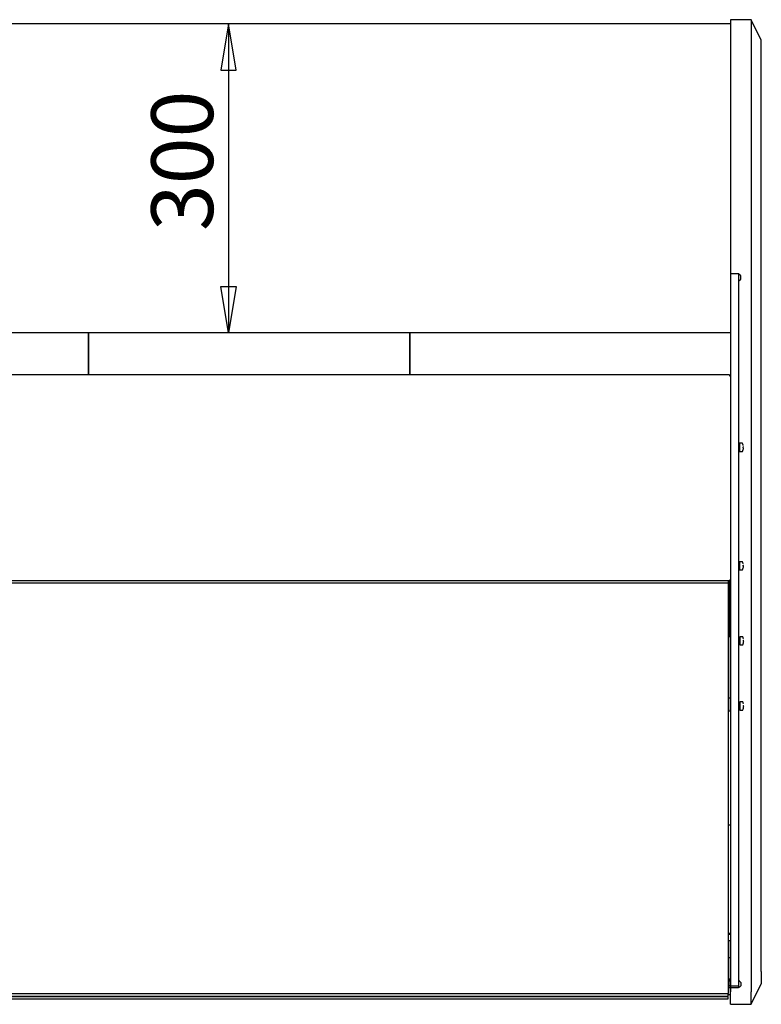
# Model space of a CAD drawing. Extents: x 10 to 11845, y 10 to 8010.
# Drawn here: x 730 to 1450, y 3794 to 4749 of the extents above; entities that cross this region are included whole.
import ezdxf
from ezdxf.enums import TextEntityAlignment as Align

# ---------------------------------------------------------------- set-up
doc = ezdxf.new("R2010")
doc.units = 0
doc.header["$MEASUREMENT"] = 0
doc.layers.get('0').update_dxf_attribs({"linetype": 'CONTINUOUS'})
doc.layers.add('COTAS', color=1, linetype='CONTINUOUS')
doc.styles.add('SEACAD_SEISO_TTF', font='seiso.ttf')

msp = doc.modelspace()

# ---------------------------------------------------------------- linework, layer by layer
for p, q in [((1420.13, 4749.39), (1420.13, 4724.39)), ((1440.13, 4749.39), (1420.13, 4749.39)), ((1440.13, 4749.39), (1440.13, 4724.39)), ((1450.13, 4729.39), (1440.13, 4749.39)), ((1420.13, 4745.39), (482.13, 4745.39)), ((1420.13, 4724.39), (1420.13, 4502.69)), ((1440.13, 4724.39), (1440.13, 4493.87)), ((1450.13, 4724.39), (1450.13, 4729.39)), ((1450.13, 4493.87), (1450.13, 4724.39)), ((1428.13, 4502.69), (1420.13, 4502.69)), ((1420.13, 4502.69), (1420.13, 4502.51)), ((1420.13, 4502.51), (1420.13, 4409.71)), ((1430.13, 4500.69), (1428.13, 4502.69)), ((1428.13, 4502.69), (1428.13, 4502.51)), ((1428.13, 4502.51), (1428.13, 4409.71)), ((1428.13, 4495.69), (1430.13, 4497.69)), ((1430.13, 4497.69), (1430.13, 4500.69)), ((1440.13, 4493.87), (1440.13, 4456.21)), ((1450.13, 4475.04), (1450.13, 4493.87)), ((1450.13, 4424.68), (1450.13, 4475.04)), ((1440.13, 4456.21), (1440.13, 4405.85)), ((1420.13, 4445.39), (482.13, 4445.39)), ((796.77, 4404.69), (796.77, 4445.39)), ((796.77, 4445.39), (796.77, 4404.69)), ((1108.79, 4404.69), (1108.79, 4445.39)), ((1108.79, 4445.39), (1108.79, 4404.69)), ((1450.13, 4370.94), (1450.13, 4424.68)), ((1420.13, 4409.71), (1420.13, 4403.89)), ((1428.13, 4409.71), (1428.13, 4403.89)), ((1440.13, 4405.85), (1440.13, 4370.02)), ((1419.31, 4404.69), (482.91, 4404.69)), ((1419.31, 4403.88), (1419.3, 4403.88)), ((1419.3, 4403.88), (1419.3, 4403.87)), ((1419.3, 4403.87), (1420.11, 4403.87)), ((1419.31, 4404.69), (1419.31, 4403.88)), ((1419.31, 4403.87), (1419.31, 4403.88)), ((1420.11, 4403.87), (1420.11, 4205.5)), ((1420.13, 4403.89), (1420.13, 4206.57)), ((1428.13, 4403.89), (1428.13, 4206.57)), ((1440.13, 4370.02), (1440.13, 3829.44)), ((1450.13, 3830.35), (1450.13, 4370.94)), ((1420.13, 4336.32), (1420.11, 4336.32)), ((1420.13, 4335.89), (1420.11, 4335.89)), ((1420.13, 4332.75), (1420.11, 4332.75)), ((1420.11, 4332.32), (1420.13, 4332.32)), ((1428.92, 4338.29), (1428.13, 4338.29)), ((1428.13, 4330.36), (1428.92, 4330.36)), ((1428.92, 4338.29), (1428.92, 4330.36)), ((1431.79, 4338.32), (1429.12, 4338.32)), ((1429.12, 4330.32), (1431.79, 4330.32)), ((1432.75, 4334.82), (1432.56, 4334.82)), ((1432.56, 4333.82), (1432.75, 4333.82)), ((1432.59, 4334.78), (1432.59, 4334.79)), ((1420.11, 4305.7), (1420.13, 4305.7)), ((1420.13, 4221.32), (1420.11, 4221.32)), ((1420.13, 4220.89), (1420.11, 4220.89)), ((1420.13, 4217.75), (1420.11, 4217.75)), ((1420.11, 4217.32), (1420.13, 4217.32)), ((1428.92, 4223.29), (1428.13, 4223.29)), ((1428.13, 4215.36), (1428.92, 4215.36)), ((1428.92, 4223.29), (1428.92, 4215.36)), ((1431.79, 4223.32), (1429.12, 4223.32)), ((1429.12, 4215.32), (1431.79, 4215.32)), ((1432.75, 4219.82), (1432.56, 4219.82)), ((1432.56, 4218.82), (1432.75, 4218.82)), ((1432.59, 4219.78), (1432.59, 4219.79)), ((1419.31, 4204.69), (482.91, 4204.69)), ((1418.03, 4204.69), (1418.03, 4202.61)), ((1419.31, 4205.5), (1419.3, 4205.5)), ((1419.3, 4205.5), (1419.3, 4205.5)), ((1420.11, 4205.5), (1419.3, 4205.5)), ((1419.31, 4205.5), (1419.31, 4204.69)), ((1419.31, 4204.69), (1419.31, 4204.68)), ((1419.31, 4204.68), (1419.31, 4187.58)), ((1420.11, 4150.7), (1420.11, 4205.5)), ((1420.13, 4206.57), (1420.13, 4203.2)), ((1428.13, 4206.57), (1428.13, 4203.2)), ((1418.03, 4202.61), (482.11, 4202.61)), ((1418.03, 4202.61), (1418.03, 3804.32)), ((1420.13, 4203.2), (1420.13, 3811.96)), ((1428.13, 4203.2), (1428.13, 3811.96)), ((1418.03, 4187.34), (1419.31, 4187.34)), ((1419.11, 4150.7), (1419.11, 4187.34)), ((1419.31, 4187.34), (1419.31, 4187.58)), ((1418.11, 4150.7), (1418.03, 4150.7)), ((1418.11, 4150.7), (1418.11, 4091.19)), ((1418.11, 4150.7), (1420.11, 4150.7)), ((1420.11, 4150.7), (1420.11, 4091.19)), ((1420.11, 4150.7), (1420.13, 4150.7)), ((1420.13, 4149.54), (1420.11, 4149.54)), ((1429.13, 4148.57), (1428.13, 4148.57)), ((1429.13, 4148.14), (1428.13, 4148.14)), ((1429.13, 4150.37), (1429.13, 4142.77)), ((1432, 4150.57), (1429.33, 4150.57)), ((1420.11, 4143.6), (1420.13, 4143.6)), ((1429.13, 4145), (1428.13, 4145)), ((1428.13, 4144.57), (1429.13, 4144.57)), ((1429.33, 4142.57), (1432, 4142.57)), ((1432.96, 4147.07), (1432.77, 4147.07)), ((1432.77, 4146.07), (1432.96, 4146.07)), ((1432.8, 4147.03), (1432.8, 4147.04)), ((1418.03, 4093.19), (1418.11, 4093.19)), ((1418.03, 4091.19), (1418.11, 4091.19)), ((1418.11, 4093.19), (1418.11, 4092.69)), ((1418.11, 4092.69), (1418.11, 4091.69)), ((1418.11, 4091.69), (1418.11, 4091.19)), ((1418.11, 4091.19), (1418.11, 4091.14)), ((1418.11, 4091.19), (1418.11, 4079.49)), ((1418.11, 4091.19), (1420.11, 4091.19)), ((1418.11, 4091.14), (1418.11, 4079.49)), ((1420.11, 4091.19), (1420.11, 4079.49)), ((1420.13, 4086.3), (1420.11, 4086.3)), ((1420.11, 4080.36), (1420.13, 4080.36)), ((1429.13, 4085.33), (1428.13, 4085.33)), ((1429.13, 4084.9), (1428.13, 4084.9)), ((1429.13, 4081.76), (1428.13, 4081.76)), ((1428.13, 4081.33), (1429.13, 4081.33)), ((1429.13, 4087.13), (1429.13, 4079.53)), ((1432, 4087.33), (1429.33, 4087.33)), ((1432.96, 4083.83), (1432.77, 4083.83)), ((1432.77, 4082.83), (1432.96, 4082.83)), ((1432.8, 4083.79), (1432.8, 4083.8)), ((1418.03, 4078.51), (1418.11, 4078.51)), ((1418.11, 4078.51), (1418.11, 4079.49)), ((1418.11, 4078.51), (1418.11, 4079.49)), ((1418.11, 4078.51), (1420.11, 4078.51)), ((1420.11, 4078.51), (1420.11, 4079.49)), ((1429.33, 4079.33), (1432, 4079.33)), ((1420, 3967.67), (1418.03, 3967.67)), ((1420, 3968.47), (1420, 3967.67)), ((1420.13, 3862.62), (1418.03, 3862.62)), ((1420.03, 3855.89), (1420.03, 3855.75)), ((1420.03, 3855.75), (1420.03, 3839.55)), ((1420.13, 3843.72), (1420.03, 3843.72)), ((1418.03, 3839.34), (1420.03, 3839.34)), ((1418.03, 3839.25), (1420.03, 3839.25)), ((1420.03, 3839.55), (1420.03, 3839.34)), ((1420.03, 3839.34), (1420.03, 3836.06)), ((1420.03, 3836.17), (1420.03, 3835.95)), ((1420.03, 3835.95), (1420.03, 3818.95)), ((1440.13, 3829.44), (1440.13, 3805.9)), ((1450.13, 3825.64), (1450.13, 3830.35)), ((1450.13, 3825.64), (1450.13, 3813.81)), ((1418.03, 3818.45), (1420.03, 3818.45)), ((1418.03, 3817.2), (1420.03, 3817.2)), ((1418.03, 3816.52), (1420.03, 3816.52)), ((1420.03, 3818.95), (1420.03, 3818.45)), ((1420.03, 3817.42), (1420.03, 3818.45)), ((1420.03, 3817.2), (1420.03, 3817.42)), ((1420.03, 3817.06), (1420.03, 3817.2)), ((1420.03, 3816.52), (1420.03, 3817.06)), ((1420.03, 3816.41), (1420.03, 3816.52)), ((1420.03, 3815.84), (1420.03, 3816.41)), ((1420.03, 3812.21), (1420.03, 3815.84)), ((1430.13, 3814.85), (1430.13, 3811.74)), ((1440.13, 3793.81), (1450.13, 3813.81)), ((482.11, 3804.32), (1418.03, 3804.32)), ((1418.03, 3812.15), (1420.03, 3812.15)), ((1418.03, 3812.09), (1420.03, 3812.09)), ((1418.03, 3811.92), (1420.03, 3811.92)), ((1420.03, 3809.7), (1418.03, 3809.7)), ((1418.03, 3802.32), (1418.03, 3804.32)), ((1418.03, 3803.24), (1420.03, 3803.24)), ((1420.03, 3812.15), (1420.03, 3812.21)), ((1420.03, 3812.09), (1420.03, 3812.15)), ((1420.03, 3811.92), (1420.03, 3812.09)), ((1420.03, 3811.54), (1420.03, 3811.92)), ((1420.03, 3809.7), (1420.03, 3811.54)), ((1420.03, 3809.56), (1420.03, 3809.7)), ((1420.03, 3809.56), (1420.03, 3803.24)), ((1420.13, 3811.86), (1420.13, 3811.96)), ((1420.13, 3811.86), (1420.13, 3810.16)), ((1420.13, 3811.86), (1428.13, 3811.86)), ((1420.13, 3810.16), (1420.13, 3805.9)), ((1420.13, 3810.16), (1428.13, 3810.16)), ((1420.13, 3793.81), (1420.13, 3805.9)), ((1428.13, 3811.86), (1428.13, 3811.96)), ((1428.13, 3811.86), (1428.13, 3810.16)), ((1440.13, 3793.81), (1440.13, 3805.9)), ((482.11, 3801.61), (1418.03, 3801.61)), ((482.11, 3801.35), (1418.03, 3801.35)), ((482.11, 3799.22), (1418.03, 3799.22)), ((1418.03, 3801.61), (1418.03, 3802.32)), ((1418.03, 3801.35), (1418.03, 3801.61)), ((1418.03, 3799.22), (1418.03, 3800.89)), ((1420.13, 3793.81), (1440.13, 3793.81))]:
    msp.add_line(p, q)
for points in [[(1432.61, 4336.29), (1432.61, 4336.29), (1432.61, 4336.29), (1432.61, 4336.29), (1432.61, 4336.3), (1432.61, 4336.3), (1432.6, 4336.3), (1432.6, 4336.3), (1432.6, 4336.3), (1432.6, 4336.3), (1432.6, 4336.31), (1432.6, 4336.31), (1432.6, 4336.31), (1432.6, 4336.31), (1432.6, 4336.31), (1432.6, 4336.32), (1432.6, 4336.32), (1432.6, 4336.32), (1432.6, 4336.32), (1432.6, 4336.32), (1432.6, 4336.32), (1432.6, 4336.33), (1432.6, 4336.33), (1432.6, 4336.33), (1432.6, 4336.33), (1432.6, 4336.33), (1432.6, 4336.33), (1432.6, 4336.34), (1432.6, 4336.34), (1432.6, 4336.34), (1432.6, 4336.34), (1432.6, 4336.34), (1432.6, 4336.34), (1432.6, 4336.34), (1432.6, 4336.35), (1432.6, 4336.35), (1432.59, 4336.35), (1432.59, 4336.35), (1432.59, 4336.35), (1432.59, 4336.35), (1432.59, 4336.35), (1432.59, 4336.36), (1432.59, 4336.36), (1432.59, 4336.36), (1432.59, 4336.36), (1432.59, 4336.36), (1432.59, 4336.36), (1432.59, 4336.36), (1432.59, 4336.36), (1432.59, 4336.36), (1432.59, 4336.37), (1432.59, 4336.37), (1432.59, 4336.37), (1432.59, 4336.37), (1432.59, 4336.37), (1432.59, 4336.37), (1432.59, 4336.37), (1432.59, 4336.37), (1432.59, 4336.37), (1432.59, 4336.37), (1432.59, 4336.37), (1432.59, 4336.37), (1432.59, 4336.37), (1432.59, 4336.37), (1432.59, 4336.37)], [(1432.59, 4334.79), (1432.59, 4334.79), (1432.59, 4334.79), (1432.59, 4334.79), (1432.59, 4334.79), (1432.59, 4334.8), (1432.59, 4334.8), (1432.59, 4334.8), (1432.59, 4334.8), (1432.59, 4334.8), (1432.59, 4334.8), (1432.59, 4334.8), (1432.59, 4334.81), (1432.59, 4334.81), (1432.59, 4334.81), (1432.59, 4334.81), (1432.59, 4334.81), (1432.59, 4334.81), (1432.59, 4334.81), (1432.59, 4334.82), (1432.59, 4334.82), (1432.59, 4334.82), (1432.59, 4334.82), (1432.59, 4334.82), (1432.59, 4334.82), (1432.59, 4334.82), (1432.59, 4334.82), (1432.59, 4334.83), (1432.59, 4334.83), (1432.59, 4334.83), (1432.59, 4334.83), (1432.59, 4334.83), (1432.59, 4334.83), (1432.59, 4334.83), (1432.59, 4334.83), (1432.59, 4334.83), (1432.59, 4334.84), (1432.59, 4334.84), (1432.59, 4334.84), (1432.59, 4334.84), (1432.59, 4334.84), (1432.59, 4334.84), (1432.59, 4334.84), (1432.59, 4334.84), (1432.6, 4334.84), (1432.6, 4334.84), (1432.6, 4334.84), (1432.6, 4334.84), (1432.6, 4334.84), (1432.6, 4334.84), (1432.6, 4334.84), (1432.6, 4334.85), (1432.6, 4334.85), (1432.6, 4334.85), (1432.6, 4334.85), (1432.6, 4334.85), (1432.6, 4334.85)], [(1432.6, 4333.8), (1432.6, 4333.8), (1432.6, 4333.8), (1432.6, 4333.8), (1432.6, 4333.8), (1432.6, 4333.8), (1432.6, 4333.8), (1432.6, 4333.8), (1432.6, 4333.81), (1432.6, 4333.81), (1432.6, 4333.81), (1432.6, 4333.81), (1432.6, 4333.81), (1432.59, 4333.81), (1432.59, 4333.81), (1432.59, 4333.81), (1432.59, 4333.81), (1432.59, 4333.81), (1432.59, 4333.81), (1432.59, 4333.81), (1432.59, 4333.81), (1432.59, 4333.81), (1432.59, 4333.82), (1432.59, 4333.82), (1432.59, 4333.82), (1432.59, 4333.82), (1432.59, 4333.82), (1432.59, 4333.82), (1432.59, 4333.82), (1432.59, 4333.82), (1432.59, 4333.83), (1432.59, 4333.83), (1432.59, 4333.83), (1432.59, 4333.83), (1432.59, 4333.83), (1432.59, 4333.83), (1432.59, 4333.83), (1432.59, 4333.83), (1432.59, 4333.84), (1432.59, 4333.84), (1432.59, 4333.84), (1432.59, 4333.84), (1432.59, 4333.84), (1432.59, 4333.84), (1432.59, 4333.84), (1432.59, 4333.85), (1432.59, 4333.85), (1432.59, 4333.85), (1432.59, 4333.85), (1432.59, 4333.85), (1432.59, 4333.85), (1432.59, 4333.85), (1432.59, 4333.86), (1432.59, 4333.86), (1432.59, 4333.86), (1432.59, 4333.86), (1432.59, 4333.86)], [(1432.59, 4332.28), (1432.59, 4332.28), (1432.59, 4332.28), (1432.59, 4332.28), (1432.59, 4332.28), (1432.59, 4332.28), (1432.59, 4332.28), (1432.59, 4332.28), (1432.59, 4332.28), (1432.59, 4332.28), (1432.59, 4332.28), (1432.59, 4332.28), (1432.59, 4332.28), (1432.59, 4332.28), (1432.59, 4332.28), (1432.59, 4332.28), (1432.59, 4332.28), (1432.59, 4332.29), (1432.59, 4332.29), (1432.59, 4332.29), (1432.59, 4332.29), (1432.59, 4332.29), (1432.59, 4332.29), (1432.59, 4332.29), (1432.59, 4332.29), (1432.59, 4332.29), (1432.59, 4332.29), (1432.59, 4332.3), (1432.59, 4332.3), (1432.59, 4332.3), (1432.59, 4332.3), (1432.6, 4332.3), (1432.6, 4332.3), (1432.6, 4332.3), (1432.6, 4332.3), (1432.6, 4332.31), (1432.6, 4332.31), (1432.6, 4332.31), (1432.6, 4332.31), (1432.6, 4332.31), (1432.6, 4332.31), (1432.6, 4332.31), (1432.6, 4332.32), (1432.6, 4332.32), (1432.6, 4332.32), (1432.6, 4332.32), (1432.6, 4332.32), (1432.6, 4332.32), (1432.6, 4332.33), (1432.6, 4332.33), (1432.6, 4332.33), (1432.6, 4332.33), (1432.6, 4332.33), (1432.6, 4332.33), (1432.6, 4332.34), (1432.6, 4332.34), (1432.6, 4332.34), (1432.6, 4332.34), (1432.6, 4332.34), (1432.6, 4332.34), (1432.6, 4332.35), (1432.6, 4332.35), (1432.6, 4332.35), (1432.6, 4332.35), (1432.61, 4332.35), (1432.61, 4332.35), (1432.61, 4332.36), (1432.61, 4332.36), (1432.61, 4332.36), (1432.61, 4332.36), (1432.61, 4332.36), (1432.61, 4332.36), (1432.61, 4332.37)], [(1432.61, 4221.29), (1432.61, 4221.29), (1432.61, 4221.29), (1432.61, 4221.29), (1432.61, 4221.3), (1432.61, 4221.3), (1432.6, 4221.3), (1432.6, 4221.3), (1432.6, 4221.3), (1432.6, 4221.3), (1432.6, 4221.31), (1432.6, 4221.31), (1432.6, 4221.31), (1432.6, 4221.31), (1432.6, 4221.31), (1432.6, 4221.32), (1432.6, 4221.32), (1432.6, 4221.32), (1432.6, 4221.32), (1432.6, 4221.32), (1432.6, 4221.32), (1432.6, 4221.33), (1432.6, 4221.33), (1432.6, 4221.33), (1432.6, 4221.33), (1432.6, 4221.33), (1432.6, 4221.33), (1432.6, 4221.34), (1432.6, 4221.34), (1432.6, 4221.34), (1432.6, 4221.34), (1432.6, 4221.34), (1432.6, 4221.34), (1432.6, 4221.34), (1432.6, 4221.35), (1432.6, 4221.35), (1432.59, 4221.35), (1432.59, 4221.35), (1432.59, 4221.35), (1432.59, 4221.35), (1432.59, 4221.35), (1432.59, 4221.36), (1432.59, 4221.36), (1432.59, 4221.36), (1432.59, 4221.36), (1432.59, 4221.36), (1432.59, 4221.36), (1432.59, 4221.36), (1432.59, 4221.36), (1432.59, 4221.36), (1432.59, 4221.37), (1432.59, 4221.37), (1432.59, 4221.37), (1432.59, 4221.37), (1432.59, 4221.37), (1432.59, 4221.37), (1432.59, 4221.37), (1432.59, 4221.37), (1432.59, 4221.37), (1432.59, 4221.37), (1432.59, 4221.37), (1432.59, 4221.37), (1432.59, 4221.37), (1432.59, 4221.37), (1432.59, 4221.37)], [(1432.59, 4219.79), (1432.59, 4219.79), (1432.59, 4219.79), (1432.59, 4219.79), (1432.59, 4219.79), (1432.59, 4219.8), (1432.59, 4219.8), (1432.59, 4219.8), (1432.59, 4219.8), (1432.59, 4219.8), (1432.59, 4219.8), (1432.59, 4219.8), (1432.59, 4219.81), (1432.59, 4219.81), (1432.59, 4219.81), (1432.59, 4219.81), (1432.59, 4219.81), (1432.59, 4219.81), (1432.59, 4219.81), (1432.59, 4219.82), (1432.59, 4219.82), (1432.59, 4219.82), (1432.59, 4219.82), (1432.59, 4219.82), (1432.59, 4219.82), (1432.59, 4219.82), (1432.59, 4219.82), (1432.59, 4219.83), (1432.59, 4219.83), (1432.59, 4219.83), (1432.59, 4219.83), (1432.59, 4219.83), (1432.59, 4219.83), (1432.59, 4219.83), (1432.59, 4219.83), (1432.59, 4219.83), (1432.59, 4219.84), (1432.59, 4219.84), (1432.59, 4219.84), (1432.59, 4219.84), (1432.59, 4219.84), (1432.59, 4219.84), (1432.59, 4219.84), (1432.59, 4219.84), (1432.6, 4219.84), (1432.6, 4219.84), (1432.6, 4219.84), (1432.6, 4219.84), (1432.6, 4219.84), (1432.6, 4219.84), (1432.6, 4219.84), (1432.6, 4219.85), (1432.6, 4219.85), (1432.6, 4219.85), (1432.6, 4219.85), (1432.6, 4219.85), (1432.6, 4219.85)], [(1432.6, 4218.8), (1432.6, 4218.8), (1432.6, 4218.8), (1432.6, 4218.8), (1432.6, 4218.8), (1432.6, 4218.8), (1432.6, 4218.8), (1432.6, 4218.8), (1432.6, 4218.81), (1432.6, 4218.81), (1432.6, 4218.81), (1432.6, 4218.81), (1432.6, 4218.81), (1432.59, 4218.81), (1432.59, 4218.81), (1432.59, 4218.81), (1432.59, 4218.81), (1432.59, 4218.81), (1432.59, 4218.81), (1432.59, 4218.81), (1432.59, 4218.81), (1432.59, 4218.81), (1432.59, 4218.82), (1432.59, 4218.82), (1432.59, 4218.82), (1432.59, 4218.82), (1432.59, 4218.82), (1432.59, 4218.82), (1432.59, 4218.82), (1432.59, 4218.82), (1432.59, 4218.83), (1432.59, 4218.83), (1432.59, 4218.83), (1432.59, 4218.83), (1432.59, 4218.83), (1432.59, 4218.83), (1432.59, 4218.83), (1432.59, 4218.83), (1432.59, 4218.84), (1432.59, 4218.84), (1432.59, 4218.84), (1432.59, 4218.84), (1432.59, 4218.84), (1432.59, 4218.84), (1432.59, 4218.84), (1432.59, 4218.85), (1432.59, 4218.85), (1432.59, 4218.85), (1432.59, 4218.85), (1432.59, 4218.85), (1432.59, 4218.85), (1432.59, 4218.85), (1432.59, 4218.86), (1432.59, 4218.86), (1432.59, 4218.86), (1432.59, 4218.86), (1432.59, 4218.86)], [(1432.59, 4217.28), (1432.59, 4217.28), (1432.59, 4217.28), (1432.59, 4217.28), (1432.59, 4217.28), (1432.59, 4217.28), (1432.59, 4217.28), (1432.59, 4217.28), (1432.59, 4217.28), (1432.59, 4217.28), (1432.59, 4217.28), (1432.59, 4217.28), (1432.59, 4217.28), (1432.59, 4217.28), (1432.59, 4217.28), (1432.59, 4217.28), (1432.59, 4217.28), (1432.59, 4217.29), (1432.59, 4217.29), (1432.59, 4217.29), (1432.59, 4217.29), (1432.59, 4217.29), (1432.59, 4217.29), (1432.59, 4217.29), (1432.59, 4217.29), (1432.59, 4217.29), (1432.59, 4217.29), (1432.59, 4217.3), (1432.59, 4217.3), (1432.59, 4217.3), (1432.59, 4217.3), (1432.6, 4217.3), (1432.6, 4217.3), (1432.6, 4217.3), (1432.6, 4217.3), (1432.6, 4217.31), (1432.6, 4217.31), (1432.6, 4217.31), (1432.6, 4217.31), (1432.6, 4217.31), (1432.6, 4217.31), (1432.6, 4217.31), (1432.6, 4217.32), (1432.6, 4217.32), (1432.6, 4217.32), (1432.6, 4217.32), (1432.6, 4217.32), (1432.6, 4217.32), (1432.6, 4217.33), (1432.6, 4217.33), (1432.6, 4217.33), (1432.6, 4217.33), (1432.6, 4217.33), (1432.6, 4217.33), (1432.6, 4217.34), (1432.6, 4217.34), (1432.6, 4217.34), (1432.6, 4217.34), (1432.6, 4217.34), (1432.6, 4217.34), (1432.6, 4217.35), (1432.6, 4217.35), (1432.6, 4217.35), (1432.6, 4217.35), (1432.61, 4217.35), (1432.61, 4217.35), (1432.61, 4217.36), (1432.61, 4217.36), (1432.61, 4217.36), (1432.61, 4217.36), (1432.61, 4217.36), (1432.61, 4217.36), (1432.61, 4217.37)], [(1432.82, 4148.54), (1432.82, 4148.54), (1432.82, 4148.54), (1432.82, 4148.54), (1432.82, 4148.54), (1432.82, 4148.55), (1432.81, 4148.55), (1432.81, 4148.55), (1432.81, 4148.55), (1432.81, 4148.55), (1432.81, 4148.56), (1432.81, 4148.56), (1432.81, 4148.56), (1432.81, 4148.56), (1432.81, 4148.56), (1432.81, 4148.56), (1432.81, 4148.57), (1432.81, 4148.57), (1432.81, 4148.57), (1432.81, 4148.57), (1432.81, 4148.57), (1432.81, 4148.57), (1432.81, 4148.58), (1432.81, 4148.58), (1432.81, 4148.58), (1432.81, 4148.58), (1432.81, 4148.58), (1432.81, 4148.58), (1432.81, 4148.59), (1432.81, 4148.59), (1432.81, 4148.59), (1432.81, 4148.59), (1432.81, 4148.59), (1432.81, 4148.59), (1432.81, 4148.6), (1432.81, 4148.6), (1432.8, 4148.6), (1432.8, 4148.6), (1432.8, 4148.6), (1432.8, 4148.6), (1432.8, 4148.6), (1432.8, 4148.6), (1432.8, 4148.61), (1432.8, 4148.61), (1432.8, 4148.61), (1432.8, 4148.61), (1432.8, 4148.61), (1432.8, 4148.61), (1432.8, 4148.61), (1432.8, 4148.61), (1432.8, 4148.61), (1432.8, 4148.62), (1432.8, 4148.62), (1432.8, 4148.62), (1432.8, 4148.62), (1432.8, 4148.62), (1432.8, 4148.62), (1432.8, 4148.62), (1432.8, 4148.62), (1432.8, 4148.62), (1432.8, 4148.62), (1432.8, 4148.62), (1432.8, 4148.62), (1432.8, 4148.62), (1432.8, 4148.62)], [(1432.8, 4147.04), (1432.8, 4147.04), (1432.8, 4147.04), (1432.8, 4147.04), (1432.8, 4147.04), (1432.8, 4147.04), (1432.8, 4147.05), (1432.8, 4147.05), (1432.8, 4147.05), (1432.8, 4147.05), (1432.8, 4147.05), (1432.8, 4147.05), (1432.8, 4147.05), (1432.8, 4147.06), (1432.8, 4147.06), (1432.8, 4147.06), (1432.8, 4147.06), (1432.8, 4147.06), (1432.8, 4147.06), (1432.8, 4147.06), (1432.8, 4147.07), (1432.8, 4147.07), (1432.8, 4147.07), (1432.8, 4147.07), (1432.8, 4147.07), (1432.8, 4147.07), (1432.8, 4147.07), (1432.8, 4147.07), (1432.8, 4147.08), (1432.8, 4147.08), (1432.8, 4147.08), (1432.8, 4147.08), (1432.8, 4147.08), (1432.8, 4147.08), (1432.8, 4147.08), (1432.8, 4147.08), (1432.8, 4147.08), (1432.8, 4147.09), (1432.8, 4147.09), (1432.8, 4147.09), (1432.8, 4147.09), (1432.8, 4147.09), (1432.8, 4147.09), (1432.8, 4147.09), (1432.81, 4147.09), (1432.81, 4147.09), (1432.81, 4147.09), (1432.81, 4147.09), (1432.81, 4147.09), (1432.81, 4147.09), (1432.81, 4147.09), (1432.81, 4147.09), (1432.81, 4147.09), (1432.81, 4147.09), (1432.81, 4147.09), (1432.81, 4147.09), (1432.81, 4147.09)], [(1432.81, 4146.05), (1432.81, 4146.05), (1432.81, 4146.05), (1432.81, 4146.05), (1432.81, 4146.05), (1432.81, 4146.05), (1432.81, 4146.05), (1432.81, 4146.05), (1432.81, 4146.05), (1432.81, 4146.05), (1432.81, 4146.05), (1432.81, 4146.06), (1432.81, 4146.06), (1432.8, 4146.06), (1432.8, 4146.06), (1432.8, 4146.06), (1432.8, 4146.06), (1432.8, 4146.06), (1432.8, 4146.06), (1432.8, 4146.06), (1432.8, 4146.06), (1432.8, 4146.06), (1432.8, 4146.06), (1432.8, 4146.07), (1432.8, 4146.07), (1432.8, 4146.07), (1432.8, 4146.07), (1432.8, 4146.07), (1432.8, 4146.07), (1432.8, 4146.07), (1432.8, 4146.07), (1432.8, 4146.07), (1432.8, 4146.08), (1432.8, 4146.08), (1432.8, 4146.08), (1432.8, 4146.08), (1432.8, 4146.08), (1432.8, 4146.08), (1432.8, 4146.08), (1432.8, 4146.09), (1432.8, 4146.09), (1432.8, 4146.09), (1432.8, 4146.09), (1432.8, 4146.09), (1432.8, 4146.09), (1432.8, 4146.09), (1432.8, 4146.1), (1432.8, 4146.1), (1432.8, 4146.1), (1432.8, 4146.1), (1432.8, 4146.1), (1432.8, 4146.1), (1432.8, 4146.1), (1432.8, 4146.11), (1432.8, 4146.11), (1432.8, 4146.11), (1432.8, 4146.11)], [(1432.8, 4144.52), (1432.8, 4144.52), (1432.8, 4144.53), (1432.8, 4144.53), (1432.8, 4144.53), (1432.8, 4144.53), (1432.8, 4144.53), (1432.8, 4144.53), (1432.8, 4144.53), (1432.8, 4144.53), (1432.8, 4144.53), (1432.8, 4144.53), (1432.8, 4144.53), (1432.8, 4144.53), (1432.8, 4144.53), (1432.8, 4144.53), (1432.8, 4144.53), (1432.8, 4144.53), (1432.8, 4144.54), (1432.8, 4144.54), (1432.8, 4144.54), (1432.8, 4144.54), (1432.8, 4144.54), (1432.8, 4144.54), (1432.8, 4144.54), (1432.8, 4144.54), (1432.8, 4144.54), (1432.8, 4144.54), (1432.8, 4144.55), (1432.8, 4144.55), (1432.8, 4144.55), (1432.81, 4144.55), (1432.81, 4144.55), (1432.81, 4144.55), (1432.81, 4144.55), (1432.81, 4144.56), (1432.81, 4144.56), (1432.81, 4144.56), (1432.81, 4144.56), (1432.81, 4144.56), (1432.81, 4144.56), (1432.81, 4144.56), (1432.81, 4144.57), (1432.81, 4144.57), (1432.81, 4144.57), (1432.81, 4144.57), (1432.81, 4144.57), (1432.81, 4144.57), (1432.81, 4144.57), (1432.81, 4144.58), (1432.81, 4144.58), (1432.81, 4144.58), (1432.81, 4144.58), (1432.81, 4144.58), (1432.81, 4144.58), (1432.81, 4144.59), (1432.81, 4144.59), (1432.81, 4144.59), (1432.81, 4144.59), (1432.81, 4144.59), (1432.81, 4144.59), (1432.81, 4144.6), (1432.81, 4144.6), (1432.81, 4144.6), (1432.82, 4144.6), (1432.82, 4144.6), (1432.82, 4144.6), (1432.82, 4144.61), (1432.82, 4144.61), (1432.82, 4144.61), (1432.82, 4144.61), (1432.82, 4144.61), (1432.82, 4144.61)], [(1432.82, 4085.3), (1432.82, 4085.3), (1432.82, 4085.3), (1432.82, 4085.3), (1432.82, 4085.3), (1432.82, 4085.31), (1432.81, 4085.31), (1432.81, 4085.31), (1432.81, 4085.31), (1432.81, 4085.31), (1432.81, 4085.32), (1432.81, 4085.32), (1432.81, 4085.32), (1432.81, 4085.32), (1432.81, 4085.32), (1432.81, 4085.32), (1432.81, 4085.33), (1432.81, 4085.33), (1432.81, 4085.33), (1432.81, 4085.33), (1432.81, 4085.33), (1432.81, 4085.33), (1432.81, 4085.34), (1432.81, 4085.34), (1432.81, 4085.34), (1432.81, 4085.34), (1432.81, 4085.34), (1432.81, 4085.34), (1432.81, 4085.35), (1432.81, 4085.35), (1432.81, 4085.35), (1432.81, 4085.35), (1432.81, 4085.35), (1432.81, 4085.35), (1432.81, 4085.36), (1432.81, 4085.36), (1432.8, 4085.36), (1432.8, 4085.36), (1432.8, 4085.36), (1432.8, 4085.36), (1432.8, 4085.36), (1432.8, 4085.36), (1432.8, 4085.37), (1432.8, 4085.37), (1432.8, 4085.37), (1432.8, 4085.37), (1432.8, 4085.37), (1432.8, 4085.37), (1432.8, 4085.37), (1432.8, 4085.37), (1432.8, 4085.37), (1432.8, 4085.38), (1432.8, 4085.38), (1432.8, 4085.38), (1432.8, 4085.38), (1432.8, 4085.38), (1432.8, 4085.38), (1432.8, 4085.38), (1432.8, 4085.38), (1432.8, 4085.38), (1432.8, 4085.38), (1432.8, 4085.38), (1432.8, 4085.38), (1432.8, 4085.38), (1432.8, 4085.38)], [(1432.8, 4083.8), (1432.8, 4083.8), (1432.8, 4083.8), (1432.8, 4083.8), (1432.8, 4083.8), (1432.8, 4083.8), (1432.8, 4083.81), (1432.8, 4083.81), (1432.8, 4083.81), (1432.8, 4083.81), (1432.8, 4083.81), (1432.8, 4083.81), (1432.8, 4083.82), (1432.8, 4083.82), (1432.8, 4083.82), (1432.8, 4083.82), (1432.8, 4083.82), (1432.8, 4083.82), (1432.8, 4083.82), (1432.8, 4083.82), (1432.8, 4083.83), (1432.8, 4083.83), (1432.8, 4083.83), (1432.8, 4083.83), (1432.8, 4083.83), (1432.8, 4083.83), (1432.8, 4083.83), (1432.8, 4083.83), (1432.8, 4083.84), (1432.8, 4083.84), (1432.8, 4083.84), (1432.8, 4083.84), (1432.8, 4083.84), (1432.8, 4083.84), (1432.8, 4083.84), (1432.8, 4083.84), (1432.8, 4083.84), (1432.8, 4083.85), (1432.8, 4083.85), (1432.8, 4083.85), (1432.8, 4083.85), (1432.8, 4083.85), (1432.8, 4083.85), (1432.8, 4083.85), (1432.81, 4083.85), (1432.81, 4083.85), (1432.81, 4083.85), (1432.81, 4083.85), (1432.81, 4083.85), (1432.81, 4083.85), (1432.81, 4083.85), (1432.81, 4083.85), (1432.81, 4083.85), (1432.81, 4083.85), (1432.81, 4083.85), (1432.81, 4083.85), (1432.81, 4083.85)], [(1432.81, 4082.81), (1432.81, 4082.81), (1432.81, 4082.81), (1432.81, 4082.81), (1432.81, 4082.81), (1432.81, 4082.81), (1432.81, 4082.81), (1432.81, 4082.81), (1432.81, 4082.81), (1432.81, 4082.81), (1432.81, 4082.82), (1432.81, 4082.82), (1432.81, 4082.82), (1432.8, 4082.82), (1432.8, 4082.82), (1432.8, 4082.82), (1432.8, 4082.82), (1432.8, 4082.82), (1432.8, 4082.82), (1432.8, 4082.82), (1432.8, 4082.82), (1432.8, 4082.82), (1432.8, 4082.82), (1432.8, 4082.83), (1432.8, 4082.83), (1432.8, 4082.83), (1432.8, 4082.83), (1432.8, 4082.83), (1432.8, 4082.83), (1432.8, 4082.83), (1432.8, 4082.83), (1432.8, 4082.84), (1432.8, 4082.84), (1432.8, 4082.84), (1432.8, 4082.84), (1432.8, 4082.84), (1432.8, 4082.84), (1432.8, 4082.84), (1432.8, 4082.84), (1432.8, 4082.85), (1432.8, 4082.85), (1432.8, 4082.85), (1432.8, 4082.85), (1432.8, 4082.85), (1432.8, 4082.85), (1432.8, 4082.85), (1432.8, 4082.86), (1432.8, 4082.86), (1432.8, 4082.86), (1432.8, 4082.86), (1432.8, 4082.86), (1432.8, 4082.86), (1432.8, 4082.86), (1432.8, 4082.87), (1432.8, 4082.87), (1432.8, 4082.87), (1432.8, 4082.87)], [(1432.8, 4081.29), (1432.8, 4081.29), (1432.8, 4081.29), (1432.8, 4081.29), (1432.8, 4081.29), (1432.8, 4081.29), (1432.8, 4081.29), (1432.8, 4081.29), (1432.8, 4081.29), (1432.8, 4081.29), (1432.8, 4081.29), (1432.8, 4081.29), (1432.8, 4081.29), (1432.8, 4081.29), (1432.8, 4081.29), (1432.8, 4081.29), (1432.8, 4081.29), (1432.8, 4081.29), (1432.8, 4081.3), (1432.8, 4081.3), (1432.8, 4081.3), (1432.8, 4081.3), (1432.8, 4081.3), (1432.8, 4081.3), (1432.8, 4081.3), (1432.8, 4081.3), (1432.8, 4081.3), (1432.8, 4081.3), (1432.8, 4081.31), (1432.8, 4081.31), (1432.8, 4081.31), (1432.81, 4081.31), (1432.81, 4081.31), (1432.81, 4081.31), (1432.81, 4081.31), (1432.81, 4081.32), (1432.81, 4081.32), (1432.81, 4081.32), (1432.81, 4081.32), (1432.81, 4081.32), (1432.81, 4081.32), (1432.81, 4081.32), (1432.81, 4081.33), (1432.81, 4081.33), (1432.81, 4081.33), (1432.81, 4081.33), (1432.81, 4081.33), (1432.81, 4081.33), (1432.81, 4081.33), (1432.81, 4081.34), (1432.81, 4081.34), (1432.81, 4081.34), (1432.81, 4081.34), (1432.81, 4081.34), (1432.81, 4081.34), (1432.81, 4081.35), (1432.81, 4081.35), (1432.81, 4081.35), (1432.81, 4081.35), (1432.81, 4081.35), (1432.81, 4081.35), (1432.81, 4081.36), (1432.81, 4081.36), (1432.81, 4081.36), (1432.82, 4081.36), (1432.82, 4081.36), (1432.82, 4081.36), (1432.82, 4081.37), (1432.82, 4081.37), (1432.82, 4081.37), (1432.82, 4081.37), (1432.82, 4081.37), (1432.82, 4081.37)], [(1420, 3968.47), (1420.06, 3968.47), (1420.13, 3968.47)], [(1418.03, 3861.88), (1419.22, 3861.88), (1420.13, 3861.89)], [(1418.03, 3855.88), (1419.22, 3855.88), (1420.13, 3855.89)]]:
    msp.add_lwpolyline(points)
for centre, radius, start, end in [((1429.12, 4338.12), 0.2, 90, 180), ((1429.12, 4330.52), 0.2, 180, 270), ((1431.79, 4338.12), 0.2, 25.10819, 90), ((1431.79, 4330.52), 0.2, 270, 334.89181), ((1423.68, 4334.32), 9.16, 13.01129, 25.10819), ((1423.68, 4334.32), 9.16, 334.89181, 346.98871), ((1423.68, 4334.32), 8.87, 357.09248, 2.90752), ((1432.72, 4333.86), 0.128, 174.55518, 178.93232), ((1432.55, 4336.37), 0.05, 328.18818, 13.01129), ((1432.55, 4332.27), 0.05, 346.98871, 32.06288), ((1423.68, 4334.32), 9.14, 347.61074, 356.53064), ((1432.75, 4334.87), 0.05, 270, 3.46936), ((1432.75, 4333.77), 0.05, 356.53064, 90), ((1429.12, 4223.12), 0.2, 90, 180), ((1429.12, 4215.52), 0.2, 180, 270), ((1431.79, 4223.12), 0.2, 25.10819, 90), ((1431.79, 4215.52), 0.2, 270, 334.89181), ((1423.68, 4219.32), 9.16, 13.01129, 25.10819), ((1423.68, 4219.32), 9.16, 334.89181, 346.98871), ((1423.68, 4219.32), 8.92, 0, 2.90752), ((1423.68, 4219.32), 8.92, 357.09248, 0), ((1432.72, 4218.86), 0.128, 174.55518, 178.93232), ((1432.55, 4221.37), 0.05, 328.18818, 13.01129), ((1432.55, 4217.27), 0.05, 346.98871, 32.06288), ((1423.68, 4219.32), 9.14, 347.61074, 356.53064), ((1432.75, 4219.87), 0.05, 270, 0), ((1432.75, 4218.77), 0.05, 0, 90), ((1432.75, 4219.87), 0.05, 0, 3.46936), ((1432.75, 4218.77), 0.05, 356.53064, 0), ((1429.33, 4150.37), 0.2, 90, 180), ((1432, 4150.37), 0.2, 25.10819, 90), ((1423.89, 4146.57), 9.16, 13.01129, 25.10819), ((1432.76, 4148.62), 0.05, 328.18818, 13.01129), ((1429.33, 4142.77), 0.2, 180, 270), ((1432, 4142.77), 0.2, 270, 334.89181), ((1423.89, 4146.57), 9.16, 334.89181, 346.98871), ((1423.89, 4146.57), 8.87, 357.09248, 2.90752), ((1432.93, 4146.11), 0.128, 174.55518, 178.93232), ((1432.76, 4144.52), 0.05, 346.98871, 32.06288), ((1423.89, 4146.57), 9.14, 347.61074, 356.53064), ((1432.96, 4147.12), 0.05, 270, 3.46936), ((1432.96, 4146.02), 0.05, 356.53064, 90), ((1429.33, 4087.13), 0.2, 90, 180), ((1432, 4087.13), 0.2, 25.10819, 90), ((1423.89, 4083.33), 9.16, 13.01129, 25.10819), ((1423.89, 4083.33), 9.16, 334.89181, 346.98871), ((1423.89, 4083.33), 8.87, 357.09248, 2.90752), ((1432.93, 4082.87), 0.128, 174.55518, 178.93232), ((1432.76, 4085.38), 0.05, 328.18818, 13.01129), ((1432.76, 4081.28), 0.05, 346.98871, 32.06288), ((1423.89, 4083.33), 9.14, 347.61074, 356.53064), ((1432.96, 4083.88), 0.05, 270, 3.46936), ((1432.96, 4082.78), 0.05, 356.53064, 90), ((1429.33, 4079.53), 0.2, 180, 270), ((1432, 4079.53), 0.2, 270, 334.89181), ((1449.56, 3830.58), 25, 210.99474, 218.99376), ((1413.7, 3830.57), 24.99, 305.25398, 311.08867)]:
    msp.add_arc(centre, radius, start, end)
at = {"layer": 'COTAS', "linetype": 'Continuous'}
msp.add_line((932.85, 4745.39), (932.85, 4445.39), dxfattribs=at)
for points in [[(925.35, 4700.39), (940.35, 4700.39), (932.85, 4745.39), (925.35, 4700.39)], [(925.35, 4490.39), (940.35, 4490.39), (932.85, 4445.39), (925.35, 4490.39)]]:
    msp.add_lwpolyline(points, dxfattribs=at)

# ---------------------------------------------------------------- texts
at = {"layer": 'COTAS', "linetype": 'Continuous', "style": 'SEACAD_SEISO_TTF'}
msp.add_text('300', height=60, rotation=90, dxfattribs=at).set_placement((857.85, 4544.25), align=Align.TOP_LEFT)

doc.saveas('drawing.dxf')
